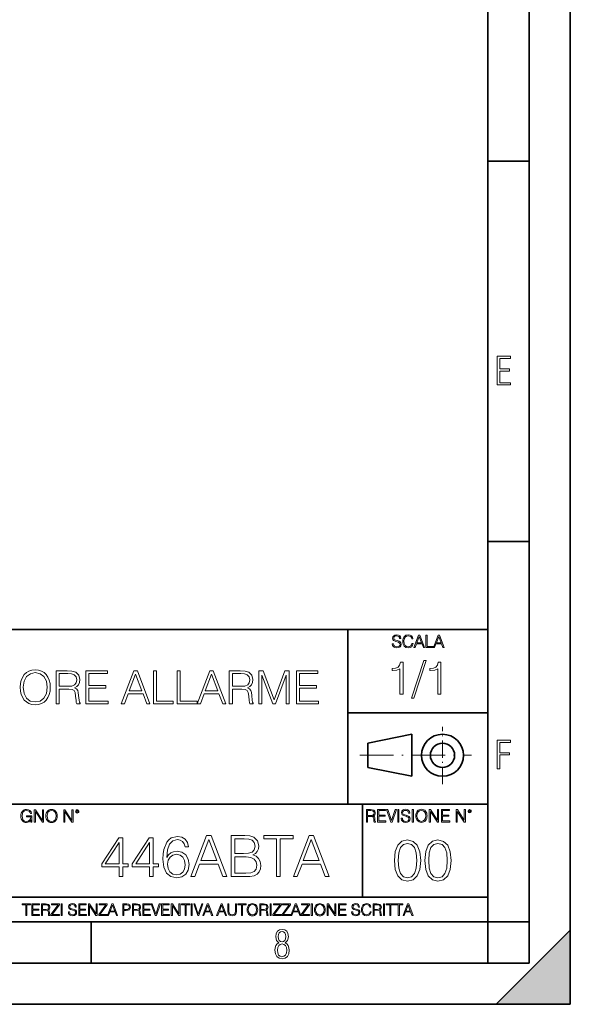
# Model space of a CAD drawing. Extents: x 0 to 420, y 0 to 297.
# Drawn here: x 353 to 420, y 0 to 120 of the extents above; entities that cross this region are included whole.
import ezdxf

# ---------------------------------------------------------------- set-up
doc = ezdxf.new("R2010")
doc.units = 0
doc.linetypes.add('DASHDOT', pattern=[18.5, 12, -3, 0.5, -3])

msp = doc.modelspace()

# ---------------------------------------------------------------- linework, layer by layer
at = {"color": 7, "lineweight": 35}
for p, q in [((420, 0), (420, 297)), ((420, 0), (420, 297)), ((415, 4.99976), (415, 292)), ((410, 9.99976), (410, 287)), ((410, 102.333), (415, 102.333)), ((410, 56.166401), (415, 56.166401)), ((234.999802, 45.500252), (410, 45.500252)), ((393, 24.300249), (393, 45.500252)), ((393, 35.384029), (410, 35.384029)), ((395.458008, 31.689131), (400.769989, 32.769131)), ((400.769989, 27.67433), (400.769989, 32.769131)), ((395.458008, 28.75433), (395.458008, 31.689131)), ((395.458008, 28.75433), (400.769989, 27.67433)), ((254.999802, 24.300249), (410, 24.300249)), ((394.799988, 24.300249), (394.799988, 13.00025)), ((234.999802, 13.00025), (410, 13.00025)), ((25.000401, 9.99976), (410, 9.99976)), ((234.999802, 10.00025), (410, 10.00025)), ((361.875, 4.99976), (361.875, 9.99976)), ((410, 9.99976), (415, 9.99976)), ((410, 4.99976), (410, 9.99976)), ((411, 0), (420, 9)), ((420, 0), (420, 9)), ((267.5, 4.99976), (415, 4.99976)), ((0, 0), (420, 0)), ((0, 0), (420, 0)), ((411, 0), (420, 0))]:
    msp.add_line(p, q, dxfattribs=at)
at = {"color": 7, "linetype": 'DASHDOT', "lineweight": 18, "ltscale": 0.173997}
msp.add_line((404.497986, 26.70113), (404.497986, 33.66103), dxfattribs=at)
at = {"color": 7, "linetype": 'DASHDOT', "lineweight": 18, "ltscale": 0.338425}
msp.add_line((394.484009, 30.221729), (408.020996, 30.221729), dxfattribs=at)
at = {"color": 7, "lineweight": 18}
for points in [[(411.14386, 75.172127), (412.75058, 75.172127), (412.75058, 75.444611), (411.43515, 75.444611), (411.43515, 76.868103), (412.619019, 76.868103), (412.619019, 77.135887), (411.43515, 77.135887), (411.43515, 78.399643), (412.75058, 78.399643), (412.75058, 78.672127), (411.14386, 78.672127)], [(398.408203, 43.764439), (398.408203, 43.754005), (398.443665, 43.545383), (398.552155, 43.393089), (398.727417, 43.301292), (398.967316, 43.267914), (399.18219, 43.29921), (399.34494, 43.384743), (399.447144, 43.520348), (399.484711, 43.701851), (399.455505, 43.862492), (399.369965, 43.98349), (399.223938, 44.0732), (399.013214, 44.142044), (398.837982, 44.185856), (398.723236, 44.223408), (398.646027, 44.275562), (398.600159, 44.346497), (398.585541, 44.442463), (398.606415, 44.561378), (398.673157, 44.651085), (398.781647, 44.705326), (398.929779, 44.726189), (399.084137, 44.703239), (399.200989, 44.638569), (399.271912, 44.534256), (399.299042, 44.392391), (399.440887, 44.392391), (399.403351, 44.584328), (399.303192, 44.728275), (399.146729, 44.817986), (398.936035, 44.849277), (398.729492, 44.817986), (398.575104, 44.736622), (398.477051, 44.60936), (398.443665, 44.446636), (398.468719, 44.288082), (398.543823, 44.177509), (398.671082, 44.098236), (398.85257, 44.039822), (398.994446, 44.004353), (399.150909, 43.954285), (399.259399, 43.893784), (399.321991, 43.808247), (399.342834, 43.687248), (399.31781, 43.564159), (399.244781, 43.47028), (399.12796, 43.409779), (398.969421, 43.391003), (398.789978, 43.416039), (398.658569, 43.489056), (398.577209, 43.605885), (398.550079, 43.764439)], [(400.796936, 43.799904), (400.755219, 43.626747), (400.661346, 43.497398), (400.521576, 43.418121), (400.342133, 43.391003), (400.125183, 43.434814), (399.962463, 43.564159), (399.858154, 43.776955), (399.822662, 44.064854), (399.858154, 44.348583), (399.960358, 44.555119), (400.121002, 44.682381), (400.337982, 44.726189), (400.509033, 44.701157), (400.644653, 44.630222), (400.738525, 44.517567), (400.782349, 44.371529), (400.917938, 44.371529), (400.867889, 44.567635), (400.748962, 44.717846), (400.56955, 44.813812), (400.337982, 44.849277), (400.066772, 44.795036), (399.954102, 44.730362), (399.858154, 44.640656), (399.726715, 44.394478), (399.691254, 44.23801), (399.680817, 44.062767), (399.691254, 43.883354), (399.726715, 43.726887), (399.856049, 43.476536), (400.062592, 43.320068), (400.333801, 43.267914), (400.57373, 43.305466), (400.757294, 43.407692), (400.878296, 43.574589), (400.932556, 43.799904)], [(401.020172, 43.309639), (401.164124, 43.309639), (401.335205, 43.768608), (402.011139, 43.768608), (402.180115, 43.309639), (402.324066, 43.309639), (401.754517, 44.809639), (401.589722, 44.809639)], [(401.381104, 43.891697), (401.671082, 44.663601), (401.963135, 43.891697)], [(402.482605, 43.309639), (403.390137, 43.309639), (403.390137, 43.432728), (402.6203, 43.432728), (402.6203, 44.809639), (402.482605, 44.809639)], [(403.390137, 43.309639), (403.534088, 43.309639), (403.705139, 43.768608), (404.381104, 43.768608), (404.550079, 43.309639), (404.694031, 43.309639), (404.124481, 44.809639), (403.959656, 44.809639)], [(403.751038, 43.891697), (404.041046, 44.663601), (404.333099, 43.891697)], [(399.338837, 37.6278), (399.706024, 37.6278), (399.706024, 41.516533), (399.383362, 41.516533), (399.299896, 41.166046), (399.116302, 40.926826), (398.810333, 40.787743), (398.398651, 40.748802), (398.376404, 40.748802), (398.376404, 40.509579), (398.432037, 40.509579), (398.977234, 40.55965), (399.338837, 40.726547)], [(402.242889, 41.733501), (400.746338, 37.160484), (401.018951, 37.160484), (402.509918, 41.733501)], [(403.922974, 37.6278), (404.290161, 37.6278), (404.290161, 41.516533), (403.967499, 41.516533), (403.884033, 41.166046), (403.70047, 40.926826), (403.39447, 40.787743), (402.982788, 40.748802), (402.960541, 40.748802), (402.960541, 40.509579), (403.016174, 40.509579), (403.561371, 40.55965), (403.922974, 40.726547)], [(353.258118, 38.473736), (353.285919, 38.000854), (353.386047, 37.589172), (353.753235, 36.927143), (354.331818, 36.509895), (354.687866, 36.404194), (355.08844, 36.36525), (355.483429, 36.404194), (355.839478, 36.509895), (356.156586, 36.682358), (356.423615, 36.927143), (356.63501, 37.227558), (356.790802, 37.589172), (356.885376, 38.000854), (356.924316, 38.473736), (356.89093, 38.941051), (356.790802, 39.352734), (356.63501, 39.714348), (356.423615, 40.020329), (356.156586, 40.259548), (355.839478, 40.432011), (355.483429, 40.543278), (355.08844, 40.582218), (354.687866, 40.543278), (354.331818, 40.432011), (354.020264, 40.259548), (353.753235, 40.020329), (353.386047, 39.352734), (353.285919, 38.935486)], [(353.636414, 38.473736), (353.742126, 39.219215), (354.036957, 39.781105), (354.498718, 40.131592), (355.08844, 40.253986), (355.683685, 40.131592), (356.139893, 39.781105), (356.440308, 39.224777), (356.546021, 38.473736), (356.440308, 37.717129), (356.139893, 37.160801), (355.683685, 36.810314), (355.08844, 36.693485), (354.493164, 36.810314), (354.036957, 37.160801), (353.736542, 37.717129)], [(357.641968, 36.476517), (358.009155, 36.476517), (358.009155, 38.267895), (359.177429, 38.267895), (359.572418, 38.228951), (359.811646, 38.095432), (359.934052, 37.833958), (359.995239, 37.41671), (360.039734, 36.888199), (360.07312, 36.637852), (360.128754, 36.476517), (360.534882, 36.476517), (360.534882, 36.53215), (360.451416, 36.660107), (360.406921, 36.899326), (360.356842, 37.50016), (360.317902, 37.83952), (360.245575, 38.100994), (360.100952, 38.295712), (359.85614, 38.42923), (360.128754, 38.573875), (360.334595, 38.785278), (360.457001, 39.069008), (360.501495, 39.413929), (360.373535, 39.948006), (360.011932, 40.315182), (359.544617, 40.454262), (358.977173, 40.476517), (357.641968, 40.476517)], [(358.009155, 38.596127), (358.009155, 40.148285), (359.049469, 40.148285), (359.483398, 40.12603), (359.822784, 40.009201), (360.039734, 39.753288), (360.123199, 39.402802), (360.056427, 39.030064), (359.867279, 38.779716), (359.539062, 38.635071), (359.071716, 38.596127)], [(361.241394, 36.476517), (363.928467, 36.476517), (363.928467, 36.804749), (361.608582, 36.804749), (361.608582, 38.368034), (363.666992, 38.368034), (363.666992, 38.696266), (361.608582, 38.696266), (361.608582, 40.148285), (363.861725, 40.148285), (363.861725, 40.476517), (361.241394, 40.476517)], [(365.525146, 36.476517), (365.908997, 36.476517), (366.365204, 37.700439), (368.167694, 37.700439), (368.618317, 36.476517), (369.002197, 36.476517), (367.483398, 40.476517), (367.043915, 40.476517)], [(366.487579, 38.028671), (367.260864, 40.087086), (368.039734, 38.028671)], [(369.424988, 36.476517), (371.845032, 36.476517), (371.845032, 36.804749), (369.792175, 36.804749), (369.792175, 40.476517), (369.424988, 40.476517)], [(372.317902, 36.476517), (374.737915, 36.476517), (374.737915, 36.804749), (372.685089, 36.804749), (372.685089, 40.476517), (372.317902, 40.476517)], [(374.737915, 36.476517), (375.121796, 36.476517), (375.578003, 37.700439), (377.380493, 37.700439), (377.831116, 36.476517), (378.214966, 36.476517), (376.696198, 40.476517), (376.256714, 40.476517)], [(375.700378, 38.028671), (376.473694, 40.087086), (377.252533, 38.028671)], [(378.637787, 36.476517), (379.004974, 36.476517), (379.004974, 38.267895), (380.173248, 38.267895), (380.568237, 38.228951), (380.807465, 38.095432), (380.929871, 37.833958), (380.991058, 37.41671), (381.035553, 36.888199), (381.068939, 36.637852), (381.124573, 36.476517), (381.530701, 36.476517), (381.530701, 36.53215), (381.447235, 36.660107), (381.40274, 36.899326), (381.352661, 37.50016), (381.313721, 37.83952), (381.241394, 38.100994), (381.096741, 38.295712), (380.85199, 38.42923), (381.124573, 38.573875), (381.330414, 38.785278), (381.45282, 39.069008), (381.497314, 39.413929), (381.369354, 39.948006), (381.007751, 40.315182), (380.540436, 40.454262), (379.972961, 40.476517), (378.637787, 40.476517)], [(379.004974, 38.596127), (379.004974, 40.148285), (380.045288, 40.148285), (380.479248, 40.12603), (380.818604, 40.009201), (381.035553, 39.753288), (381.119019, 39.402802), (381.052246, 39.030064), (380.863098, 38.779716), (380.534851, 38.635071), (380.067566, 38.596127)], [(382.231659, 36.476517), (382.598846, 36.476517), (382.598846, 39.964695), (383.900635, 36.476517), (384.240021, 36.476517), (385.514008, 39.964695), (385.514008, 36.476517), (385.881165, 36.476517), (385.881165, 40.476517), (385.3638, 40.476517), (384.067566, 36.95496), (382.749054, 40.476517), (382.231659, 40.476517)], [(386.771301, 36.476517), (389.458374, 36.476517), (389.458374, 36.804749), (387.138489, 36.804749), (387.138489, 38.368034), (389.196899, 38.368034), (389.196899, 38.696266), (387.138489, 38.696266), (387.138489, 40.148285), (389.391602, 40.148285), (389.391602, 40.476517), (386.771301, 40.476517)], [(411.14386, 28.569124), (411.43515, 28.569124), (411.43515, 30.265097), (412.619019, 30.265097), (412.619019, 30.532883), (411.43515, 30.532883), (411.43515, 31.79664), (412.75058, 31.79664), (412.75058, 32.069122), (411.14386, 32.069122)], [(354.562286, 22.109638), (354.672882, 22.109638), (354.672882, 22.879457), (354.046997, 22.879457), (354.046997, 22.756371), (354.541443, 22.756371), (354.541443, 22.750111), (354.505981, 22.512281), (354.401672, 22.337038), (354.236847, 22.228554), (354.017792, 22.191002), (353.800812, 22.236898), (353.636017, 22.370417), (353.529602, 22.583212), (353.494141, 22.864853), (353.529602, 23.148581), (353.636017, 23.355118), (353.804993, 23.482378), (354.034485, 23.52619), (354.209717, 23.501154), (354.353668, 23.430222), (354.455902, 23.319653), (354.512238, 23.173616), (354.654083, 23.173616), (354.587341, 23.371807), (354.457977, 23.522017), (354.270233, 23.615896), (354.03241, 23.649277), (353.884277, 23.634672), (353.750763, 23.595034), (353.537964, 23.440653), (353.458679, 23.327997), (353.400269, 23.194479), (353.362732, 23.038012), (353.352295, 22.862768), (353.362732, 22.685438), (353.398193, 22.528971), (353.531708, 22.278624), (353.627655, 22.186829), (353.744507, 22.122156), (353.875916, 22.082518), (354.024048, 22.067913), (354.193024, 22.090862), (354.341156, 22.149277), (354.460083, 22.245243), (354.547699, 22.37459)], [(354.977448, 22.109638), (355.115143, 22.109638), (355.115143, 23.396843), (355.957977, 22.109638), (356.110291, 22.109638), (356.110291, 23.609638), (355.972595, 23.609638), (355.972595, 22.322433), (355.129761, 23.609638), (354.977448, 23.609638)], [(356.3815, 22.858595), (356.391937, 22.681265), (356.429474, 22.526884), (356.567169, 22.278624), (356.784149, 22.122156), (356.917664, 22.082518), (357.067871, 22.067913), (357.215973, 22.082518), (357.349518, 22.122156), (357.468414, 22.186829), (357.568573, 22.278624), (357.647827, 22.391279), (357.706238, 22.526884), (357.74173, 22.681265), (357.756317, 22.858595), (357.743805, 23.033838), (357.706238, 23.188219), (357.647827, 23.323824), (357.568573, 23.438568), (357.468414, 23.528275), (357.349518, 23.592949), (357.215973, 23.634672), (357.067871, 23.649277), (356.917664, 23.634672), (356.784149, 23.592949), (356.667297, 23.528275), (356.567169, 23.438568), (356.429474, 23.188219), (356.391937, 23.031752)], [(356.523346, 22.858595), (356.562988, 23.138149), (356.673553, 23.34886), (356.84671, 23.480291), (357.067871, 23.52619), (357.291077, 23.480291), (357.462158, 23.34886), (357.574829, 23.140236), (357.614441, 22.858595), (357.574829, 22.574867), (357.462158, 22.366245), (357.291077, 22.234812), (357.067871, 22.191002), (356.844635, 22.234812), (356.673553, 22.366245), (356.560913, 22.574867)], [(358.546997, 22.109638), (358.684692, 22.109638), (358.684692, 23.396843), (359.527527, 22.109638), (359.67981, 22.109638), (359.67981, 23.609638), (359.542145, 23.609638), (359.542145, 22.322433), (358.69931, 23.609638), (358.546997, 23.609638)], [(359.994843, 23.411446), (360.00946, 23.334255), (360.051178, 23.271669), (360.190948, 23.21534), (360.330719, 23.271669), (360.372467, 23.334255), (360.38913, 23.411446), (360.372467, 23.486551), (360.330719, 23.551224), (360.266052, 23.592949), (360.190948, 23.609638), (360.11377, 23.592949), (360.051178, 23.551224)], [(360.09082, 23.413532), (360.120026, 23.484465), (360.190948, 23.515759), (360.259796, 23.484465), (360.291077, 23.413532), (360.261871, 23.3426), (360.190948, 23.313393), (360.11792, 23.340515)], [(395.266907, 22.126818), (395.404602, 22.126818), (395.404602, 22.798584), (395.842712, 22.798584), (395.990814, 22.783981), (396.080536, 22.733912), (396.126434, 22.635859), (396.149384, 22.479391), (396.166077, 22.281199), (396.178589, 22.187319), (396.199463, 22.126818), (396.351746, 22.126818), (396.351746, 22.14768), (396.320465, 22.195663), (396.303772, 22.285372), (396.284973, 22.510685), (396.270386, 22.637943), (396.243256, 22.735996), (396.189026, 22.809015), (396.097229, 22.859085), (396.199463, 22.913326), (396.276642, 22.992603), (396.32254, 23.099001), (396.339233, 23.228348), (396.291229, 23.428625), (396.15564, 23.566317), (395.980408, 23.618473), (395.767609, 23.626818), (395.266907, 23.626818)], [(395.404602, 22.921671), (395.404602, 23.503731), (395.794708, 23.503731), (395.957458, 23.495384), (396.084717, 23.451574), (396.166077, 23.355608), (396.197357, 23.224174), (396.172333, 23.084398), (396.10141, 22.990517), (395.978302, 22.936275), (395.80307, 22.921671)], [(396.616699, 22.126818), (397.624359, 22.126818), (397.624359, 22.249905), (396.754395, 22.249905), (396.754395, 22.836136), (397.526306, 22.836136), (397.526306, 22.959225), (396.754395, 22.959225), (396.754395, 23.503731), (397.599304, 23.503731), (397.599304, 23.626818), (396.616699, 23.626818)], [(398.231445, 22.126818), (398.379547, 22.126818), (398.899017, 23.626818), (398.759247, 23.626818), (398.306549, 22.302061), (397.853821, 23.626818), (397.709869, 23.626818)], [(399.07428, 22.126818), (399.211975, 22.126818), (399.211975, 23.626818), (399.07428, 23.626818)], [(399.48526, 22.581615), (399.48526, 22.571184), (399.520721, 22.362562), (399.629211, 22.210266), (399.804443, 22.118473), (400.044373, 22.085093), (400.259247, 22.116386), (400.421967, 22.201921), (400.5242, 22.337526), (400.561768, 22.51903), (400.532562, 22.679668), (400.447021, 22.800671), (400.300964, 22.890379), (400.090271, 22.959225), (399.915039, 23.003035), (399.800293, 23.040586), (399.723083, 23.092743), (399.677185, 23.163673), (399.662598, 23.259642), (399.683441, 23.378555), (399.750214, 23.468264), (399.858704, 23.522507), (400.006836, 23.543369), (400.161194, 23.52042), (400.278046, 23.455748), (400.348969, 23.351435), (400.376099, 23.209572), (400.517944, 23.209572), (400.480408, 23.401505), (400.380249, 23.545454), (400.223785, 23.635162), (400.013092, 23.666456), (399.806549, 23.635162), (399.652161, 23.553799), (399.554108, 23.42654), (399.520721, 23.263813), (399.545776, 23.105261), (399.62088, 22.99469), (399.748138, 22.915413), (399.929626, 22.856998), (400.071503, 22.821533), (400.227966, 22.771463), (400.336456, 22.710962), (400.399017, 22.625427), (400.419891, 22.504425), (400.394867, 22.381338), (400.321838, 22.287458), (400.205017, 22.226957), (400.046448, 22.208181), (399.867035, 22.233215), (399.735596, 22.306234), (399.654236, 22.423063), (399.627136, 22.581615)], [(400.832977, 22.126818), (400.970673, 22.126818), (400.970673, 23.626818), (400.832977, 23.626818)], [(401.252289, 22.875774), (401.262726, 22.698444), (401.300293, 22.544064), (401.437988, 22.295803), (401.654938, 22.139336), (401.788452, 22.099697), (401.93866, 22.085093), (402.086792, 22.099697), (402.220306, 22.139336), (402.339233, 22.204008), (402.439362, 22.295803), (402.518646, 22.408459), (402.577057, 22.544064), (402.612518, 22.698444), (402.627136, 22.875774), (402.614624, 23.051018), (402.577057, 23.205399), (402.518646, 23.341003), (402.439362, 23.455748), (402.339233, 23.545454), (402.220306, 23.610128), (402.086792, 23.651852), (401.93866, 23.666456), (401.788452, 23.651852), (401.654938, 23.610128), (401.538116, 23.545454), (401.437988, 23.455748), (401.300293, 23.205399), (401.262726, 23.048931)], [(401.394165, 22.875774), (401.433807, 23.155329), (401.544373, 23.366039), (401.717529, 23.497471), (401.93866, 23.543369), (402.161896, 23.497471), (402.332977, 23.366039), (402.445618, 23.157415), (402.48526, 22.875774), (402.445618, 22.592047), (402.332977, 22.383425), (402.161896, 22.251991), (401.93866, 22.208181), (401.715454, 22.251991), (401.544373, 22.383425), (401.431702, 22.592047)], [(402.89624, 22.126818), (403.033936, 22.126818), (403.033936, 23.414022), (403.87677, 22.126818), (404.029083, 22.126818), (404.029083, 23.626818), (403.891388, 23.626818), (403.891388, 22.339613), (403.048553, 23.626818), (402.89624, 23.626818)], [(404.36496, 22.126818), (405.37262, 22.126818), (405.37262, 22.249905), (404.502655, 22.249905), (404.502655, 22.836136), (405.274567, 22.836136), (405.274567, 22.959225), (404.502655, 22.959225), (404.502655, 23.503731), (405.347565, 23.503731), (405.347565, 23.626818), (404.36496, 23.626818)], [(406.148682, 22.126818), (406.286377, 22.126818), (406.286377, 23.414022), (407.129211, 22.126818), (407.281494, 22.126818), (407.281494, 23.626818), (407.143829, 23.626818), (407.143829, 22.339613), (406.300964, 23.626818), (406.148682, 23.626818)], [(407.596527, 23.428625), (407.611145, 23.351435), (407.652863, 23.288849), (407.792633, 23.232519), (407.932404, 23.288849), (407.974121, 23.351435), (407.990814, 23.428625), (407.974121, 23.503731), (407.932404, 23.568403), (407.867737, 23.610128), (407.792633, 23.626818), (407.715454, 23.610128), (407.652863, 23.568403)], [(407.692505, 23.430712), (407.72171, 23.501644), (407.792633, 23.532938), (407.861481, 23.501644), (407.892761, 23.430712), (407.863556, 23.359779), (407.792633, 23.330572), (407.719604, 23.357695)], [(371.058319, 17.835453), (371.15567, 18.767303), (371.399078, 19.448805), (371.795441, 19.859097), (372.330933, 19.998178), (372.685577, 19.935593), (372.970703, 19.768694), (373.172363, 19.49053), (373.276672, 19.128916), (373.700867, 19.128916), (373.561798, 19.64352), (373.28363, 20.032949), (372.873352, 20.276344), (372.358734, 20.366747), (371.600739, 20.18594), (371.294769, 19.970364), (371.044403, 19.671337), (370.696716, 18.809029), (370.613251, 18.259653), (370.585449, 17.626831), (370.689758, 16.646301), (371.009644, 15.936983), (371.538147, 15.498875), (372.254425, 15.359793), (372.873352, 15.478012), (373.346222, 15.790947), (373.645233, 16.291643), (373.7565, 16.952282), (373.652191, 17.626831), (373.35318, 18.13448), (372.894196, 18.454369), (372.296143, 18.572588), (371.885864, 18.523909), (371.545105, 18.377872), (371.266937, 18.148388)], [(373.972076, 15.498875), (374.451935, 15.498875), (375.022156, 17.028778), (377.275299, 17.028778), (377.838562, 15.498875), (378.31839, 15.498875), (376.419922, 20.498875), (375.870544, 20.498875)], [(378.846924, 15.498875), (380.230774, 15.498875), (381.127869, 15.512783), (381.670288, 15.61014), (381.997131, 15.797901), (382.247467, 16.083019), (382.400452, 16.430725), (382.456085, 16.847971), (382.386566, 17.313896), (382.191833, 17.696371), (381.885864, 17.974535), (381.482513, 18.141434), (381.795441, 18.315287), (382.031891, 18.565634), (382.17099, 18.86466), (382.226624, 19.21932), (382.06665, 19.852142), (381.621613, 20.297205), (381.134827, 20.45715), (380.501984, 20.498875), (378.846924, 20.498875)], [(384.361511, 15.498875), (384.820496, 15.498875), (384.820496, 20.088583), (386.378204, 20.088583), (386.378204, 20.498875), (382.803802, 20.498875), (382.803802, 20.088583), (384.361511, 20.088583)], [(386.406036, 15.498875), (386.885864, 15.498875), (387.456085, 17.028778), (389.709229, 17.028778), (390.272522, 15.498875), (390.75235, 15.498875), (388.853882, 20.498875), (388.304504, 20.498875)], [(365.258606, 15.498875), (365.71756, 15.498875), (365.71756, 16.701935), (366.357361, 16.701935), (366.357361, 17.070501), (365.71756, 17.070501), (365.71756, 20.220711), (365.223816, 20.220711), (363.165405, 17.070501), (363.165405, 16.701935), (365.258606, 16.701935)], [(365.258606, 17.070501), (363.582672, 17.070501), (365.258606, 19.64352)], [(368.958191, 15.498875), (369.417145, 15.498875), (369.417145, 16.701935), (370.056915, 16.701935), (370.056915, 17.070501), (369.417145, 17.070501), (369.417145, 20.220711), (368.923401, 20.220711), (366.86499, 17.070501), (366.86499, 16.701935), (368.958191, 16.701935)], [(368.958191, 17.070501), (367.282257, 17.070501), (368.958191, 19.64352)], [(375.17514, 17.43907), (376.141754, 20.012087), (377.115356, 17.43907)], [(380.418549, 20.088583), (381.002686, 20.046858), (381.419922, 19.907776), (381.670288, 19.629612), (381.753723, 19.191504), (381.66333, 18.739487), (381.412964, 18.468277), (380.981812, 18.329195), (380.376831, 18.294424), (379.305878, 18.294424), (379.305878, 20.088583)], [(387.60907, 17.43907), (388.575714, 20.012087), (389.549286, 17.43907)], [(398.658173, 17.451586), (398.762482, 16.366745), (399.068481, 15.580932), (399.569183, 15.108053), (400.250671, 14.948109), (400.925232, 15.101099), (401.432861, 15.580932), (401.738861, 16.359791), (401.850128, 17.444632), (401.738861, 18.522518), (401.432861, 19.308331), (400.925232, 19.78121), (400.250671, 19.948109), (399.569183, 19.788164), (399.068481, 19.315285), (398.762482, 18.529472)], [(399.131073, 17.451586), (399.193634, 18.369528), (399.402283, 19.023212), (399.749969, 19.405689), (400.250671, 19.537817), (400.744415, 19.405689), (401.09906, 19.023212), (401.307709, 18.369528), (401.377228, 17.451586), (401.307709, 16.519735), (401.09906, 15.873004), (400.744415, 15.483575), (400.250671, 15.3584), (399.749969, 15.483575), (399.402283, 15.873004), (399.193634, 16.52669)], [(402.357758, 17.451586), (402.462067, 16.366745), (402.768066, 15.580932), (403.268738, 15.108053), (403.950256, 14.948109), (404.624786, 15.101099), (405.132446, 15.580932), (405.438416, 16.359791), (405.549683, 17.444632), (405.438416, 18.522518), (405.132446, 19.308331), (404.624786, 19.78121), (403.950256, 19.948109), (403.268738, 19.788164), (402.768066, 19.315285), (402.462067, 18.529472)], [(402.830627, 17.451586), (402.893219, 18.369528), (403.101868, 19.023212), (403.449554, 19.405689), (403.950256, 19.537817), (404.444, 19.405689), (404.798645, 19.023212), (405.007263, 18.369528), (405.076813, 17.451586), (405.007263, 16.519735), (404.798645, 15.873004), (404.444, 15.483575), (403.950256, 15.3584), (403.449554, 15.483575), (403.101868, 15.873004), (402.893219, 16.52669)], [(371.15567, 17.000961), (371.232178, 17.480793), (371.454712, 17.86327), (371.795441, 18.113617), (372.233551, 18.204021), (372.671661, 18.120571), (373.005463, 17.870224), (373.207153, 17.473841), (373.28363, 16.931419), (373.214081, 16.416817), (373.012421, 16.03434), (372.678619, 15.804855), (372.219666, 15.72836), (371.774597, 15.81181), (371.440796, 16.069111), (371.22522, 16.472448)], [(379.305878, 15.909166), (379.305878, 17.884132), (380.689758, 17.884132), (381.246094, 17.81459), (381.656372, 17.626831), (381.89978, 17.306942), (381.983215, 16.868834), (381.89978, 16.395954), (381.656372, 16.103882), (381.246094, 15.950891), (380.654968, 15.909166)], [(353.950073, 10.781829), (354.078583, 10.781829), (354.078583, 12.066947), (354.51474, 12.066947), (354.51474, 12.181828), (353.513916, 12.181828), (353.513916, 12.066947), (353.950073, 12.066947)], [(354.688049, 10.781829), (355.62851, 10.781829), (355.62851, 10.89671), (354.816559, 10.89671), (354.816559, 11.443859), (355.536987, 11.443859), (355.536987, 11.558742), (354.816559, 11.558742), (354.816559, 12.066947), (355.605133, 12.066947), (355.605133, 12.181828), (354.688049, 12.181828)], [(355.866058, 10.781829), (355.994568, 10.781829), (355.994568, 11.408811), (356.403473, 11.408811), (356.541718, 11.395181), (356.625458, 11.348449), (356.668274, 11.256933), (356.689697, 11.110897), (356.705292, 10.925918), (356.71698, 10.838296), (356.73645, 10.781829), (356.878571, 10.781829), (356.878571, 10.8013), (356.849365, 10.846085), (356.833801, 10.929812), (356.816284, 11.140104), (356.802643, 11.258881), (356.777344, 11.350396), (356.726685, 11.418547), (356.641022, 11.465278), (356.73645, 11.515904), (356.808472, 11.589895), (356.851318, 11.6892), (356.866882, 11.809923), (356.822113, 11.99685), (356.695557, 12.125361), (356.531982, 12.17404), (356.333374, 12.181828), (355.866058, 12.181828)], [(355.994568, 11.523693), (355.994568, 12.066947), (356.358704, 12.066947), (356.510559, 12.059158), (356.629333, 12.018269), (356.705292, 11.928699), (356.734497, 11.806029), (356.711121, 11.67557), (356.644928, 11.587949), (356.530029, 11.537323), (356.366486, 11.523693)], [(357.003204, 10.781829), (358.042969, 10.781829), (358.042969, 10.89671), (357.15509, 10.89671), (358.029358, 12.070842), (358.029358, 12.181828), (357.069397, 12.181828), (357.069397, 12.066947), (357.86969, 12.066947), (357.003204, 10.900605)], [(358.24353, 10.781829), (358.37204, 10.781829), (358.37204, 12.181828), (358.24353, 12.181828)], [(359.113892, 11.206307), (359.113892, 11.196571), (359.147003, 11.001857), (359.24826, 10.859715), (359.411804, 10.77404), (359.635742, 10.742886), (359.836304, 10.772093), (359.988159, 10.851926), (360.083588, 10.978491), (360.118622, 11.147893), (360.09137, 11.297823), (360.011536, 11.410758), (359.875244, 11.494485), (359.678589, 11.558742), (359.515015, 11.599631), (359.407898, 11.63468), (359.335876, 11.683359), (359.29303, 11.749562), (359.279419, 11.83913), (359.298889, 11.950118), (359.361176, 12.033846), (359.462433, 12.084472), (359.600677, 12.103943), (359.744781, 12.082524), (359.853821, 12.022162), (359.920013, 11.924806), (359.945312, 11.792399), (360.077728, 11.792399), (360.042694, 11.971537), (359.949219, 12.10589), (359.803192, 12.189617), (359.606537, 12.218824), (359.413757, 12.189617), (359.269653, 12.113679), (359.178162, 11.994903), (359.147003, 11.843025), (359.170349, 11.695042), (359.240479, 11.591843), (359.359253, 11.517851), (359.528625, 11.463331), (359.661041, 11.430229), (359.807068, 11.383498), (359.908325, 11.32703), (359.966736, 11.247197), (359.986206, 11.134263), (359.96286, 11.019381), (359.894714, 10.931759), (359.785675, 10.875292), (359.637695, 10.857768), (359.470215, 10.881133), (359.347565, 10.949284), (359.271606, 11.058324), (359.246307, 11.206307)], [(360.362, 10.781829), (361.30249, 10.781829), (361.30249, 10.89671), (360.49054, 10.89671), (360.49054, 11.443859), (361.210968, 11.443859), (361.210968, 11.558742), (360.49054, 11.558742), (360.49054, 12.066947), (361.279114, 12.066947), (361.279114, 12.181828), (360.362, 12.181828)], [(361.540039, 10.781829), (361.668549, 10.781829), (361.668549, 11.98322), (362.4552, 10.781829), (362.597351, 10.781829), (362.597351, 12.181828), (362.468842, 12.181828), (362.468842, 10.980438), (361.68219, 12.181828), (361.540039, 12.181828)], [(362.788177, 10.781829), (363.827942, 10.781829), (363.827942, 10.89671), (362.940063, 10.89671), (363.814331, 12.070842), (363.814331, 12.181828), (362.85437, 12.181828), (362.85437, 12.066947), (363.654663, 12.066947), (362.788177, 10.900605)], [(363.853271, 10.781829), (363.98761, 10.781829), (364.147278, 11.210201), (364.778137, 11.210201), (364.935852, 10.781829), (365.070221, 10.781829), (364.538635, 12.181828), (364.384827, 12.181828)], [(364.190125, 11.325084), (364.460754, 12.045528), (364.733368, 11.325084)], [(365.704987, 10.781829), (365.833496, 10.781829), (365.833496, 11.389339), (366.131409, 11.389339), (366.359253, 11.412705), (366.522797, 11.486697), (366.620148, 11.611315), (366.653259, 11.788505), (366.624023, 11.959854), (366.536438, 12.082524), (366.394287, 12.156516), (366.193726, 12.181828), (365.704987, 12.181828)], [(365.833496, 11.504221), (365.833496, 12.066947), (366.187866, 12.066947), (366.335876, 12.049423), (366.439087, 11.998796), (366.49942, 11.913122), (366.520844, 11.790452), (366.495544, 11.656098), (366.425415, 11.568477), (366.304718, 11.517851), (366.133362, 11.504221)], [(366.881073, 10.781829), (367.009583, 10.781829), (367.009583, 11.408811), (367.418488, 11.408811), (367.556732, 11.395181), (367.640442, 11.348449), (367.683289, 11.256933), (367.704712, 11.110897), (367.720276, 10.925918), (367.731995, 10.838296), (367.751465, 10.781829), (367.893585, 10.781829), (367.893585, 10.8013), (367.86438, 10.846085), (367.848816, 10.929812), (367.831299, 11.140104), (367.817627, 11.258881), (367.792328, 11.350396), (367.741699, 11.418547), (367.656036, 11.465278), (367.751465, 11.515904), (367.823486, 11.589895), (367.866333, 11.6892), (367.881897, 11.809923), (367.837097, 11.99685), (367.710571, 12.125361), (367.546997, 12.17404), (367.348389, 12.181828), (366.881073, 12.181828)], [(367.009583, 11.523693), (367.009583, 12.066947), (367.373718, 12.066947), (367.525574, 12.059158), (367.644348, 12.018269), (367.720276, 11.928699), (367.749512, 11.806029), (367.726135, 11.67557), (367.659912, 11.587949), (367.545044, 11.537323), (367.38147, 11.523693)], [(368.140869, 10.781829), (369.08136, 10.781829), (369.08136, 10.89671), (368.269409, 10.89671), (368.269409, 11.443859), (368.989838, 11.443859), (368.989838, 11.558742), (368.269409, 11.558742), (368.269409, 12.066947), (369.057983, 12.066947), (369.057983, 12.181828), (368.140869, 12.181828)], [(369.647949, 10.781829), (369.786224, 10.781829), (370.271057, 12.181828), (370.140594, 12.181828), (369.718079, 10.94539), (369.295532, 12.181828), (369.161194, 12.181828)], [(370.424896, 10.781829), (371.365356, 10.781829), (371.365356, 10.89671), (370.553406, 10.89671), (370.553406, 11.443859), (371.273865, 11.443859), (371.273865, 11.558742), (370.553406, 11.558742), (370.553406, 12.066947), (371.34198, 12.066947), (371.34198, 12.181828), (370.424896, 12.181828)], [(371.602905, 10.781829), (371.731445, 10.781829), (371.731445, 11.98322), (372.518066, 10.781829), (372.660217, 10.781829), (372.660217, 12.181828), (372.531708, 12.181828), (372.531708, 10.980438), (371.745056, 12.181828), (371.602905, 12.181828)], [(373.271606, 10.781829), (373.400146, 10.781829), (373.400146, 12.066947), (373.836304, 12.066947), (373.836304, 12.181828), (372.835449, 12.181828), (372.835449, 12.066947), (373.271606, 12.066947)], [(374.019348, 10.781829), (374.147827, 10.781829), (374.147827, 12.181828), (374.019348, 12.181828)], [(374.80011, 10.781829), (374.938385, 10.781829), (375.423218, 12.181828), (375.292755, 12.181828), (374.870239, 10.94539), (374.447693, 12.181828), (374.313354, 12.181828)], [(375.41156, 10.781829), (375.545898, 10.781829), (375.705566, 11.210201), (376.336426, 11.210201), (376.494141, 10.781829), (376.62851, 10.781829), (376.096924, 12.181828), (375.943115, 12.181828)], [(375.748413, 11.325084), (376.019043, 12.045528), (376.291656, 11.325084)], [(377.097778, 10.781829), (377.232117, 10.781829), (377.391785, 11.210201), (378.022675, 11.210201), (378.180389, 10.781829), (378.314758, 10.781829), (377.783173, 12.181828), (377.629333, 12.181828)], [(377.434631, 11.325084), (377.705292, 12.045528), (377.977905, 11.325084)], [(378.453003, 12.181828), (378.453003, 11.282246), (378.486084, 11.046641), (378.585388, 10.877239), (378.750916, 10.777935), (378.984558, 10.742886), (379.216278, 10.777935), (379.381775, 10.877239), (379.483032, 11.046641), (379.518066, 11.282246), (379.518066, 12.181828), (379.389587, 12.181828), (379.389587, 11.29977), (379.366211, 11.103108), (379.294159, 10.964861), (379.169556, 10.88308), (378.984558, 10.857768), (378.797638, 10.88308), (378.673035, 10.964861), (378.602905, 11.103108), (378.581512, 11.29977), (378.581512, 12.181828)], [(380.117798, 10.781829), (380.246338, 10.781829), (380.246338, 12.066947), (380.682495, 12.066947), (380.682495, 12.181828), (379.681641, 12.181828), (379.681641, 12.066947), (380.117798, 12.066947)], [(380.79541, 11.480855), (380.805176, 11.315348), (380.84021, 11.171259), (380.968719, 10.939548), (381.171204, 10.793511), (381.295837, 10.756516), (381.436035, 10.742886), (381.57428, 10.756516), (381.698914, 10.793511), (381.809875, 10.853873), (381.903351, 10.939548), (381.977356, 11.044694), (382.03186, 11.171259), (382.064941, 11.315348), (382.078613, 11.480855), (382.066895, 11.644416), (382.03186, 11.788505), (381.977356, 11.91507), (381.903351, 12.022162), (381.809875, 12.10589), (381.698914, 12.166252), (381.57428, 12.205194), (381.436035, 12.218824), (381.295837, 12.205194), (381.171204, 12.166252), (381.062195, 12.10589), (380.968719, 12.022162), (380.84021, 11.788505), (380.805176, 11.642468)], [(380.927826, 11.480855), (380.964844, 11.741774), (381.068024, 11.938436), (381.229614, 12.061106), (381.436035, 12.103943), (381.644379, 12.061106), (381.804047, 11.938436), (381.90918, 11.74372), (381.946167, 11.480855), (381.90918, 11.216043), (381.804047, 11.021328), (381.644379, 10.898658), (381.436035, 10.857768), (381.227692, 10.898658), (381.068024, 11.021328), (380.962891, 11.216043)], [(382.329773, 10.781829), (382.458313, 10.781829), (382.458313, 11.408811), (382.867188, 11.408811), (383.005432, 11.395181), (383.089172, 11.348449), (383.132019, 11.256933), (383.153442, 11.110897), (383.169006, 10.925918), (383.180695, 10.838296), (383.200165, 10.781829), (383.342285, 10.781829), (383.342285, 10.8013), (383.31311, 10.846085), (383.297516, 10.929812), (383.279999, 11.140104), (383.266357, 11.258881), (383.241028, 11.350396), (383.19043, 11.418547), (383.104736, 11.465278), (383.200165, 11.515904), (383.272217, 11.589895), (383.315033, 11.6892), (383.330627, 11.809923), (383.285828, 11.99685), (383.159271, 12.125361), (382.995728, 12.17404), (382.797119, 12.181828), (382.329773, 12.181828)], [(382.458313, 11.523693), (382.458313, 12.066947), (382.822418, 12.066947), (382.974304, 12.059158), (383.093079, 12.018269), (383.169006, 11.928699), (383.198212, 11.806029), (383.174866, 11.67557), (383.108643, 11.587949), (382.993774, 11.537323), (382.8302, 11.523693)], [(383.599335, 10.781829), (383.727844, 10.781829), (383.727844, 12.181828), (383.599335, 12.181828)], [(383.928406, 10.781829), (384.96817, 10.781829), (384.96817, 10.89671), (384.080261, 10.89671), (384.954529, 12.070842), (384.954529, 12.181828), (383.994598, 12.181828), (383.994598, 12.066947), (384.794861, 12.066947), (383.928406, 10.900605)], [(385.036316, 10.781829), (386.076111, 10.781829), (386.076111, 10.89671), (385.188202, 10.89671), (386.062469, 12.070842), (386.062469, 12.181828), (385.102539, 12.181828), (385.102539, 12.066947), (385.902802, 12.066947), (385.036316, 10.900605)], [(386.10141, 10.781829), (386.235779, 10.781829), (386.395447, 11.210201), (387.026306, 11.210201), (387.184021, 10.781829), (387.318359, 10.781829), (386.786804, 12.181828), (386.632996, 12.181828)], [(386.438263, 11.325084), (386.708923, 12.045528), (386.981506, 11.325084)], [(387.343689, 10.781829), (388.383484, 10.781829), (388.383484, 10.89671), (387.495575, 10.89671), (388.369843, 12.070842), (388.369843, 12.181828), (387.409912, 12.181828), (387.409912, 12.066947), (388.210175, 12.066947), (387.343689, 10.900605)], [(388.584045, 10.781829), (388.712524, 10.781829), (388.712524, 12.181828), (388.584045, 12.181828)], [(388.975403, 11.480855), (388.985138, 11.315348), (389.020203, 11.171259), (389.148682, 10.939548), (389.351196, 10.793511), (389.47583, 10.756516), (389.616028, 10.742886), (389.754272, 10.756516), (389.878876, 10.793511), (389.989868, 10.853873), (390.083313, 10.939548), (390.157318, 11.044694), (390.211853, 11.171259), (390.244934, 11.315348), (390.258575, 11.480855), (390.246887, 11.644416), (390.211853, 11.788505), (390.157318, 11.91507), (390.083313, 12.022162), (389.989868, 12.10589), (389.878876, 12.166252), (389.754272, 12.205194), (389.616028, 12.218824), (389.47583, 12.205194), (389.351196, 12.166252), (389.242157, 12.10589), (389.148682, 12.022162), (389.020203, 11.788505), (388.985138, 11.642468)], [(389.107788, 11.480855), (389.144806, 11.741774), (389.247986, 11.938436), (389.409607, 12.061106), (389.616028, 12.103943), (389.824341, 12.061106), (389.984009, 11.938436), (390.089172, 11.74372), (390.12616, 11.480855), (390.089172, 11.216043), (389.984009, 11.021328), (389.824341, 10.898658), (389.616028, 10.857768), (389.407654, 10.898658), (389.247986, 11.021328), (389.142853, 11.216043)], [(390.509766, 10.781829), (390.638275, 10.781829), (390.638275, 11.98322), (391.424927, 10.781829), (391.567078, 10.781829), (391.567078, 12.181828), (391.438538, 12.181828), (391.438538, 10.980438), (390.651917, 12.181828), (390.509766, 12.181828)], [(391.880554, 10.781829), (392.821014, 10.781829), (392.821014, 10.89671), (392.009064, 10.89671), (392.009064, 11.443859), (392.729492, 11.443859), (392.729492, 11.558742), (392.009064, 11.558742), (392.009064, 12.066947), (392.797668, 12.066947), (392.797668, 12.181828), (391.880554, 12.181828)], [(393.477203, 11.206307), (393.477203, 11.196571), (393.510315, 11.001857), (393.611572, 10.859715), (393.775116, 10.77404), (393.999023, 10.742886), (394.199585, 10.772093), (394.351501, 10.851926), (394.446899, 10.978491), (394.481934, 11.147893), (394.454681, 11.297823), (394.374847, 11.410758), (394.238525, 11.494485), (394.04187, 11.558742), (393.878326, 11.599631), (393.77124, 11.63468), (393.699188, 11.683359), (393.656342, 11.749562), (393.6427, 11.83913), (393.66217, 11.950118), (393.724487, 12.033846), (393.825745, 12.084472), (393.963989, 12.103943), (394.108093, 12.082524), (394.217133, 12.022162), (394.283325, 11.924806), (394.308655, 11.792399), (394.44104, 11.792399), (394.406006, 11.971537), (394.312531, 12.10589), (394.166504, 12.189617), (393.969849, 12.218824), (393.777069, 12.189617), (393.632996, 12.113679), (393.541443, 11.994903), (393.510315, 11.843025), (393.533691, 11.695042), (393.60376, 11.591843), (393.722534, 11.517851), (393.891968, 11.463331), (394.024353, 11.430229), (394.17041, 11.383498), (394.271667, 11.32703), (394.330078, 11.247197), (394.349548, 11.134263), (394.326172, 11.019381), (394.257996, 10.931759), (394.148987, 10.875292), (394.000977, 10.857768), (393.833557, 10.881133), (393.710876, 10.949284), (393.634949, 11.058324), (393.609619, 11.206307)], [(395.706696, 11.239408), (395.667755, 11.077795), (395.580139, 10.957072), (395.449677, 10.88308), (395.282227, 10.857768), (395.079712, 10.898658), (394.927856, 11.019381), (394.830505, 11.21799), (394.797363, 11.486697), (394.830505, 11.751509), (394.925903, 11.944277), (395.075806, 12.063053), (395.27832, 12.103943), (395.437988, 12.080577), (395.564575, 12.014374), (395.652161, 11.909228), (395.693054, 11.772927), (395.819641, 11.772927), (395.772888, 11.955959), (395.661926, 12.096154), (395.494446, 12.185723), (395.27832, 12.218824), (395.025208, 12.168199), (394.920044, 12.107838), (394.830505, 12.02411), (394.707825, 11.794346), (394.674713, 11.64831), (394.664978, 11.48475), (394.674713, 11.317295), (394.707825, 11.171259), (394.828552, 10.937601), (395.021301, 10.791565), (395.274414, 10.742886), (395.498352, 10.777935), (395.669708, 10.873344), (395.782654, 11.029117), (395.833252, 11.239408)], [(396.080566, 10.781829), (396.209045, 10.781829), (396.209045, 11.408811), (396.617981, 11.408811), (396.756226, 11.395181), (396.839935, 11.348449), (396.882751, 11.256933), (396.904175, 11.110897), (396.919769, 10.925918), (396.931458, 10.838296), (396.950928, 10.781829), (397.093079, 10.781829), (397.093079, 10.8013), (397.063843, 10.846085), (397.048279, 10.929812), (397.030762, 11.140104), (397.01712, 11.258881), (396.991821, 11.350396), (396.941193, 11.418547), (396.85553, 11.465278), (396.950928, 11.515904), (397.022949, 11.589895), (397.065796, 11.6892), (397.08136, 11.809923), (397.036591, 11.99685), (396.910034, 12.125361), (396.74646, 12.17404), (396.547852, 12.181828), (396.080566, 12.181828)], [(396.209045, 11.523693), (396.209045, 12.066947), (396.573181, 12.066947), (396.725037, 12.059158), (396.843811, 12.018269), (396.919769, 11.928699), (396.948975, 11.806029), (396.925598, 11.67557), (396.859406, 11.587949), (396.744507, 11.537323), (396.580963, 11.523693)], [(397.350098, 10.781829), (397.478607, 10.781829), (397.478607, 12.181828), (397.350098, 12.181828)], [(398.099731, 10.781829), (398.228271, 10.781829), (398.228271, 12.066947), (398.664429, 12.066947), (398.664429, 12.181828), (397.663574, 12.181828), (397.663574, 12.066947), (398.099731, 12.066947)], [(399.13562, 10.781829), (399.26416, 10.781829), (399.26416, 12.066947), (399.700317, 12.066947), (399.700317, 12.181828), (398.699463, 12.181828), (398.699463, 12.066947), (399.13562, 12.066947)], [(399.708099, 10.781829), (399.842468, 10.781829), (400.002136, 11.210201), (400.632996, 11.210201), (400.79071, 10.781829), (400.925049, 10.781829), (400.393494, 12.181828), (400.239685, 12.181828)], [(400.044952, 11.325084), (400.315613, 12.045528), (400.588196, 11.325084)], [(384.656067, 7.458982), (384.444672, 7.32274), (384.294342, 7.125424), (384.200378, 6.871733), (384.17218, 6.566364), (384.228577, 6.115357), (384.402374, 5.786499), (384.674866, 5.584485), (385.041321, 5.514015), (385.403046, 5.584485), (385.675537, 5.786499), (385.844666, 6.115357), (385.905731, 6.566364), (385.872864, 6.871733), (385.7836, 7.125424), (385.628571, 7.32274), (385.421844, 7.458982), (385.708435, 7.764351), (385.802399, 8.201263), (385.746002, 8.577103), (385.595673, 8.858982), (385.356079, 9.037505), (385.041321, 9.098579), (384.721863, 9.037505), (384.482269, 8.858982), (384.331909, 8.577103), (384.280243, 8.201263), (384.374207, 7.759653)], [(385.497009, 8.220056), (385.464142, 7.942874), (385.374878, 7.740861), (385.229248, 7.614015), (385.041321, 7.571733), (384.843994, 7.614015), (384.703064, 7.740861), (384.6091, 7.942874), (384.580902, 8.220056), (384.6091, 8.483143), (384.703064, 8.680458), (384.848694, 8.802606), (385.041321, 8.844888), (385.229248, 8.802606), (385.374878, 8.680458), (385.464142, 8.483143)], [(385.605072, 6.566364), (385.562805, 6.228109), (385.450043, 5.979116), (385.266815, 5.82878), (385.022522, 5.777102), (384.797028, 5.82878), (384.623199, 5.983814), (384.510437, 6.232807), (384.47287, 6.571062), (384.510437, 6.885827), (384.627899, 7.125424), (384.811127, 7.27576), (385.041321, 7.332136), (385.266815, 7.27576), (385.445343, 7.125424), (385.562805, 6.885827)]]:
    msp.add_lwpolyline(points, close=True, dxfattribs=at)
at = {"color": 7, "lineweight": 35}
for radius in [2.548, 1.468]:
    msp.add_circle((404.497986, 30.221729), radius, dxfattribs=at)
at = {"color": 7, "lineweight": 5}
msp.add_solid([(420, 0), (411, 0), (420, 9)], dxfattribs=at)

doc.saveas('drawing.dxf')
